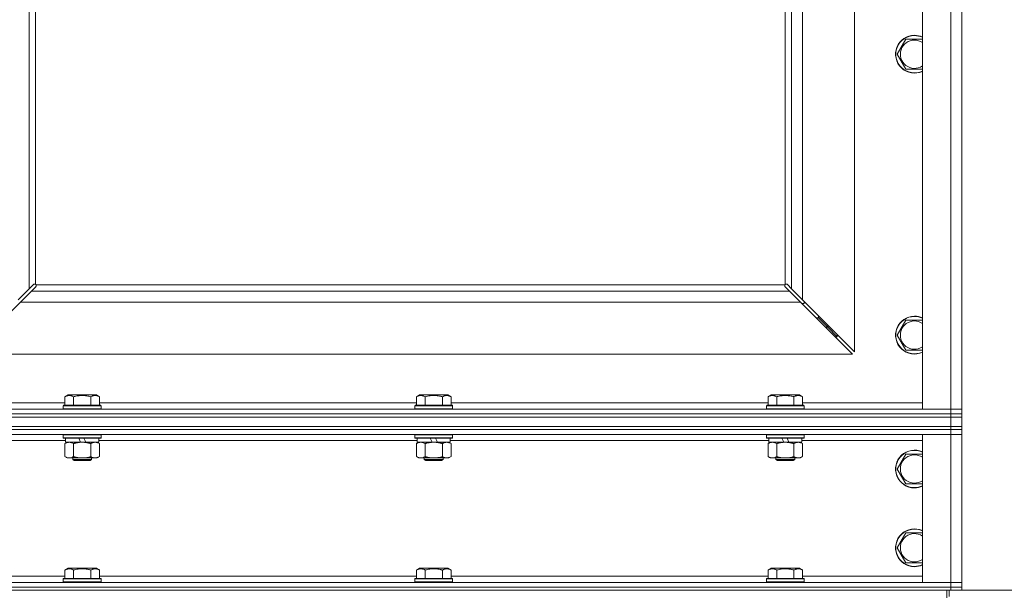
# Model space of a CAD drawing. Units: millimetres. Extents: x 0 to 24494, y -6 to 16800.
# Drawn here: x 21800 to 22425, y 10936 to 11298 of the extents above; entities that cross this region are included whole.
import ezdxf

# ---------------------------------------------------------------- set-up
doc = ezdxf.new("R2010")
doc.units = ezdxf.units.MM
doc.linetypes.add('K5LT_THIN', pattern=[0])
for name, color, linetype, true_color in [('DIM', 6, 'Continuous', 0xff00ff), ('R', 1, 'Continuous', 0xff0000), ('WELDING', 7, 'Continuous', 0xffffff)]:
    doc.layers.add(name, color=color, linetype=linetype, true_color=true_color)

msp = doc.modelspace()

# ---------------------------------------------------------------- linework, layer by layer
at = {"layer": 'DIM', "color": 7, "linetype": 'K5LT_THIN', "lineweight": 18}
msp.add_line((22397.92, 10936.19), (22980.81, 10936.19), dxfattribs=at)
msp.add_line((22397.92, 10936.19), (22980.81, 10936.19), dxfattribs=at)
at = {"layer": 'R', "color": 7, "linetype": 'K5LT_THIN', "lineweight": 18}
for p, q in [((22372.92, 11051.19), (22372.92, 12317.19)), ((22390.92, 11051.19), (22390.92, 12317.19)), ((22397.92, 12317.19), (22397.92, 11051.19)), ((21805.92, 11659.19), (21805.92, 11127.6)), ((21809.92, 11659.19), (21809.92, 11130.44)), ((22285.92, 11130.44), (22285.92, 11320.69)), ((22289.92, 11127.6), (22289.92, 11320.69)), ((22296.92, 11320.69), (22296.92, 11120.6)), ((22329.92, 11087.6), (22329.92, 11320.69)), ((22356.95, 11276.52), (22362.44, 11286.02)), ((22362.44, 11286.02), (22367.92, 11286.02)), ((22367.92, 11286.02), (22372.92, 11286.02)), ((22362.44, 11267.02), (22356.95, 11276.52)), ((22372.92, 11267.02), (22362.44, 11267.02)), ((21798.92, 11120.6), (21805.92, 11127.6)), ((21805.92, 11127.6), (21808.64, 11130.32)), ((21810.06, 11128.9), (21807.34, 11126.19)), ((21809.18, 11130.57), (21809.25, 11130.57)), ((21809.21, 11130.57), (21809.21, 11130.57)), ((21810.18, 11130.19), (22285.66, 11130.19)), ((21810.31, 11129.44), (21810.31, 11129.51)), ((22285.49, 11129.75), (22285.49, 11129.75)), ((22285.54, 11129.44), (22285.54, 11129.51)), ((22285.54, 11129.48), (22285.54, 11129.48)), ((22288.51, 11126.19), (22285.79, 11128.9)), ((22286.66, 11130.57), (22286.6, 11130.57)), ((22287.2, 11130.32), (22289.92, 11127.6)), ((22289.92, 11127.6), (22296.92, 11120.6)), ((21807.34, 11126.19), (21800.34, 11119.19)), ((21807.34, 11126.19), (22288.51, 11126.19)), ((22295.51, 11119.19), (22288.51, 11126.19)), ((21800.34, 11119.19), (21767.34, 11086.19)), ((22295.51, 11119.19), (21800.34, 11119.19)), ((22328.51, 11086.19), (22295.51, 11119.19)), ((22296.51, 11118.19), (22297.92, 11118.19)), ((22296.92, 11120.6), (22329.92, 11087.6)), ((22297.92, 11118.19), (22297.92, 11119.6)), ((22305.51, 11109.19), (22306.92, 11109.19)), ((22306.92, 11109.19), (22306.92, 11110.6)), ((22306.92, 11109.19), (22312.92, 11103.19)), ((22306.92, 11109.19), (22312.92, 11103.19)), ((22311.51, 11103.19), (22312.92, 11103.19)), ((22312.92, 11103.19), (22312.92, 11104.6)), ((22312.92, 11103.19), (22318.92, 11097.19)), ((22312.92, 11103.19), (22318.92, 11097.19)), ((22356.95, 11098.19), (22362.44, 11107.69)), ((22362.44, 11107.69), (22367.92, 11107.69)), ((22367.92, 11107.69), (22372.92, 11107.69)), ((22317.51, 11097.19), (22318.92, 11097.19)), ((22318.92, 11097.19), (22318.92, 11098.6)), ((22362.44, 11088.69), (22356.95, 11098.19)), ((21767.34, 11086.19), (22328.51, 11086.19)), ((22372.92, 11088.69), (22362.44, 11088.69)), ((21828.55, 11059.03), (21830.55, 11060.19)), ((21828.55, 11059.03), (21828.55, 11053.69)), ((21848.5, 11060.19), (21830.55, 11060.19)), ((21834.04, 11059.03), (21834.04, 11053.69)), ((21845.01, 11059.03), (21845.01, 11053.69)), ((21850.49, 11059.03), (21848.5, 11060.19)), ((21850.49, 11059.03), (21850.49, 11053.69)), ((22051.75, 11059.03), (22053.75, 11060.19)), ((22051.75, 11059.03), (22051.75, 11053.69)), ((22071.7, 11060.19), (22053.75, 11060.19)), ((22057.24, 11059.03), (22057.24, 11053.69)), ((22068.21, 11059.03), (22068.21, 11053.69)), ((22073.69, 11059.03), (22071.7, 11060.19)), ((22073.69, 11059.03), (22073.69, 11053.69)), ((22274.95, 11059.03), (22276.95, 11060.19)), ((22274.95, 11059.03), (22274.95, 11053.69)), ((22294.9, 11060.19), (22276.95, 11060.19)), ((22280.44, 11059.03), (22280.44, 11053.69)), ((22291.41, 11059.03), (22291.41, 11053.69)), ((22296.89, 11059.03), (22294.9, 11060.19)), ((22296.89, 11059.03), (22296.89, 11053.69)), ((21752.92, 11055.19), (21828.55, 11055.19)), ((21827.52, 11053.39), (21827.7, 11053.69)), ((21827.52, 11053.39), (21827.52, 11051.49)), ((21851.52, 11053.39), (21827.52, 11053.39)), ((21851.35, 11053.69), (21827.7, 11053.69)), ((21850.49, 11055.19), (22051.75, 11055.19)), ((21851.52, 11053.39), (21851.35, 11053.69)), ((21851.52, 11053.39), (21851.52, 11051.49)), ((22050.72, 11053.39), (22050.9, 11053.69)), ((22050.72, 11053.39), (22050.72, 11051.49)), ((22074.72, 11053.39), (22050.72, 11053.39)), ((22074.55, 11053.69), (22050.9, 11053.69)), ((22073.69, 11055.19), (22274.95, 11055.19)), ((22074.72, 11053.39), (22074.55, 11053.69)), ((22074.72, 11053.39), (22074.72, 11051.49)), ((22273.92, 11053.39), (22274.1, 11053.69)), ((22273.92, 11053.39), (22273.92, 11051.49)), ((22297.92, 11053.39), (22273.92, 11053.39)), ((22297.75, 11053.69), (22274.1, 11053.69)), ((22296.89, 11055.19), (22372.92, 11055.19)), ((22297.92, 11053.39), (22297.75, 11053.69)), ((22297.92, 11053.39), (22297.92, 11051.49)), ((21064.92, 11051.19), (22390.92, 11051.19)), ((21064.92, 11048.19), (22390.92, 11048.19)), ((22390.92, 11048.19), (21064.92, 11048.19)), ((21064.92, 11046.19), (22390.92, 11046.19)), ((22390.92, 11046.19), (21064.92, 11046.19)), ((21851.52, 11051.49), (21827.52, 11051.49)), ((21827.52, 11051.49), (21827.7, 11051.19)), ((21851.52, 11051.49), (21851.35, 11051.19)), ((22074.72, 11051.49), (22050.72, 11051.49)), ((22050.72, 11051.49), (22050.9, 11051.19)), ((22074.72, 11051.49), (22074.55, 11051.19)), ((22297.92, 11051.49), (22273.92, 11051.49)), ((22273.92, 11051.49), (22274.1, 11051.19)), ((22297.92, 11051.49), (22297.75, 11051.19)), ((22390.92, 11051.19), (22372.92, 11051.19)), ((22390.92, 11051.19), (22397.92, 11051.19)), ((22390.92, 11048.19), (22390.92, 11051.19)), ((22397.92, 11051.19), (22390.92, 11051.19)), ((22397.92, 11048.19), (22390.92, 11048.19)), ((22390.92, 11048.19), (22397.92, 11048.19)), ((22390.92, 11048.19), (22390.92, 11046.19)), ((22390.92, 11046.19), (22397.92, 11046.19)), ((22390.92, 11040.19), (22390.92, 11046.19)), ((22397.92, 11046.19), (22390.92, 11046.19)), ((22397.92, 11048.19), (22397.92, 11051.19)), ((22397.92, 11048.19), (22397.92, 11046.19)), ((22397.92, 11040.19), (22397.92, 11046.19)), ((21064.92, 11040.19), (22390.92, 11040.19)), ((22390.92, 11040.19), (21064.92, 11040.19)), ((22397.92, 11040.19), (22390.92, 11040.19)), ((22390.92, 11040.19), (22397.92, 11040.19)), ((22390.92, 11040.19), (22390.92, 11038.19)), ((22397.92, 11040.19), (22397.92, 11038.19)), ((22390.92, 11038.19), (21064.92, 11038.19)), ((22390.92, 11038.19), (21064.92, 11038.19)), ((22390.92, 11035.19), (21064.92, 11035.19)), ((21827.52, 11034.89), (21827.7, 11035.19)), ((21827.52, 11034.89), (21827.52, 11032.99)), ((21851.52, 11034.89), (21827.52, 11034.89)), ((21851.52, 11034.89), (21851.35, 11035.19)), ((21851.52, 11034.89), (21851.52, 11032.99)), ((22050.72, 11034.89), (22050.9, 11035.19)), ((22050.72, 11034.89), (22050.72, 11032.99)), ((22074.72, 11034.89), (22050.72, 11034.89)), ((22074.72, 11034.89), (22074.55, 11035.19)), ((22074.72, 11034.89), (22074.72, 11032.99)), ((22273.92, 11034.89), (22274.1, 11035.19)), ((22273.92, 11034.89), (22273.92, 11032.99)), ((22297.92, 11034.89), (22273.92, 11034.89)), ((22297.92, 11034.89), (22297.75, 11035.19)), ((22297.92, 11034.89), (22297.92, 11032.99)), ((22372.92, 10941.19), (22372.92, 11035.19)), ((22372.92, 11035.19), (22390.92, 11035.19)), ((22390.92, 11038.19), (22390.92, 11035.19)), ((22390.92, 11038.19), (22397.92, 11038.19)), ((22397.92, 11038.19), (22390.92, 11038.19)), ((22397.92, 11035.19), (22390.92, 11035.19)), ((22390.92, 11035.19), (22397.92, 11035.19)), ((22390.92, 10941.19), (22390.92, 11035.19)), ((22397.92, 11038.19), (22397.92, 11035.19)), ((22397.92, 11035.19), (22397.92, 10941.19)), ((21829.02, 11031.19), (21626.82, 11031.19)), ((21851.52, 11032.99), (21827.52, 11032.99)), ((21827.52, 11032.99), (21827.7, 11032.69)), ((21851.35, 11032.69), (21827.7, 11032.69)), ((21828.55, 11029.34), (21830.02, 11030.19)), ((21828.55, 11029.34), (21828.55, 11021.03)), ((21829.02, 11032.69), (21829.02, 11030.19)), ((21838.51, 11030.19), (21829.02, 11030.19)), ((21834.04, 11029.34), (21834.04, 11021.03)), ((21838.51, 11030.19), (21837.34, 11032.69)), ((21838.51, 11030.19), (21839.52, 11030.19)), ((21839.52, 11030.19), (21841.82, 11030.19)), ((21841.82, 11030.19), (21840.65, 11032.69)), ((21850.02, 11030.19), (21841.82, 11030.19)), ((21845.01, 11029.34), (21845.01, 11021.03)), ((21850.49, 11029.34), (21849.02, 11030.19)), ((21850.02, 11032.69), (21850.02, 11030.19)), ((22052.22, 11031.19), (21850.02, 11031.19)), ((21850.49, 11029.34), (21850.49, 11021.03)), ((21851.52, 11032.99), (21851.35, 11032.69)), ((22074.72, 11032.99), (22050.72, 11032.99)), ((22050.72, 11032.99), (22050.9, 11032.69)), ((22074.55, 11032.69), (22050.9, 11032.69)), ((22051.75, 11029.34), (22053.22, 11030.19)), ((22051.75, 11029.34), (22051.75, 11021.03)), ((22052.22, 11032.69), (22052.22, 11030.19)), ((22061.71, 11030.19), (22052.22, 11030.19)), ((22057.24, 11029.34), (22057.24, 11021.03)), ((22061.71, 11030.19), (22060.54, 11032.69)), ((22061.71, 11030.19), (22062.72, 11030.19)), ((22062.72, 11030.19), (22065.02, 11030.19)), ((22065.02, 11030.19), (22063.85, 11032.69)), ((22073.22, 11030.19), (22065.02, 11030.19)), ((22068.21, 11029.34), (22068.21, 11021.03)), ((22073.69, 11029.34), (22072.22, 11030.19)), ((22073.22, 11032.69), (22073.22, 11030.19)), ((22275.42, 11031.19), (22073.22, 11031.19)), ((22073.69, 11029.34), (22073.69, 11021.03)), ((22074.72, 11032.99), (22074.55, 11032.69)), ((22297.92, 11032.99), (22273.92, 11032.99)), ((22273.92, 11032.99), (22274.1, 11032.69)), ((22297.75, 11032.69), (22274.1, 11032.69)), ((22274.95, 11029.34), (22276.42, 11030.19)), ((22274.95, 11029.34), (22274.95, 11021.03)), ((22275.42, 11032.69), (22275.42, 11030.19)), ((22284.91, 11030.19), (22275.42, 11030.19)), ((22280.44, 11029.34), (22280.44, 11021.03)), ((22284.91, 11030.19), (22283.74, 11032.69)), ((22284.91, 11030.19), (22285.92, 11030.19)), ((22285.92, 11030.19), (22288.22, 11030.19)), ((22288.22, 11030.19), (22287.05, 11032.69)), ((22296.42, 11030.19), (22288.22, 11030.19)), ((22291.41, 11029.34), (22291.41, 11021.03)), ((22296.89, 11029.34), (22295.42, 11030.19)), ((22296.42, 11032.69), (22296.42, 11030.19)), ((22372.92, 11031.19), (22296.42, 11031.19)), ((22296.89, 11029.34), (22296.89, 11021.03)), ((22297.92, 11032.99), (22297.75, 11032.69)), ((21828.55, 11021.03), (21830.02, 11020.19)), ((21850.49, 11021.03), (21849.02, 11020.19)), ((22051.75, 11021.03), (22053.22, 11020.19)), ((22073.69, 11021.03), (22072.22, 11020.19)), ((22274.95, 11021.03), (22276.42, 11020.19)), ((22296.89, 11021.03), (22295.42, 11020.19)), ((22356.95, 11013.19), (22362.44, 11022.69)), ((22362.44, 11022.69), (22372.92, 11022.69)), ((21831.3, 11020.19), (21830.02, 11020.19)), ((21849.02, 11020.19), (21831.3, 11020.19)), ((21833.52, 11020.19), (21833.52, 11019.26)), ((21845.52, 11019.26), (21833.52, 11019.26)), ((21833.52, 11019.26), (21834.52, 11018.69)), ((21844.52, 11018.69), (21834.52, 11018.69)), ((21845.52, 11019.26), (21844.52, 11018.69)), ((21845.52, 11020.19), (21845.52, 11019.26)), ((22054.5, 11020.19), (22053.22, 11020.19)), ((22072.22, 11020.19), (22054.5, 11020.19)), ((22056.72, 11020.19), (22056.72, 11019.26)), ((22068.72, 11019.26), (22056.72, 11019.26)), ((22056.72, 11019.26), (22057.72, 11018.69)), ((22067.72, 11018.69), (22057.72, 11018.69)), ((22068.72, 11019.26), (22067.72, 11018.69)), ((22068.72, 11020.19), (22068.72, 11019.26)), ((22277.7, 11020.19), (22276.42, 11020.19)), ((22295.42, 11020.19), (22277.7, 11020.19)), ((22279.92, 11020.19), (22279.92, 11019.26)), ((22291.92, 11019.26), (22279.92, 11019.26)), ((22279.92, 11019.26), (22280.92, 11018.69)), ((22290.92, 11018.69), (22280.92, 11018.69)), ((22291.92, 11019.26), (22290.92, 11018.69)), ((22291.92, 11020.19), (22291.92, 11019.26)), ((22362.44, 11003.69), (22356.95, 11013.19)), ((22367.92, 11003.69), (22362.44, 11003.69)), ((22372.92, 11003.69), (22367.92, 11003.69)), ((22356.95, 10963.19), (22362.44, 10972.69)), ((22362.44, 10972.69), (22372.92, 10972.69)), ((22362.44, 10953.69), (22356.95, 10963.19)), ((22367.92, 10953.69), (22362.44, 10953.69)), ((22372.92, 10953.69), (22367.92, 10953.69)), ((21828.55, 10949.03), (21830.55, 10950.19)), ((21828.55, 10949.03), (21828.55, 10943.69)), ((21839.52, 10950.19), (21830.55, 10950.19)), ((21834.04, 10949.03), (21834.04, 10943.69)), ((21848.5, 10950.19), (21839.52, 10950.19)), ((21845.01, 10949.03), (21845.01, 10943.69)), ((21850.49, 10949.03), (21848.5, 10950.19)), ((21850.49, 10949.03), (21850.49, 10943.69)), ((22051.75, 10949.03), (22053.75, 10950.19)), ((22051.75, 10949.03), (22051.75, 10943.69)), ((22062.72, 10950.19), (22053.75, 10950.19)), ((22057.24, 10949.03), (22057.24, 10943.69)), ((22071.7, 10950.19), (22062.72, 10950.19)), ((22068.21, 10949.03), (22068.21, 10943.69)), ((22073.69, 10949.03), (22071.7, 10950.19)), ((22073.69, 10949.03), (22073.69, 10943.69)), ((22274.95, 10949.03), (22276.95, 10950.19)), ((22274.95, 10949.03), (22274.95, 10943.69)), ((22285.92, 10950.19), (22276.95, 10950.19)), ((22280.44, 10949.03), (22280.44, 10943.69)), ((22294.9, 10950.19), (22285.92, 10950.19)), ((22291.41, 10949.03), (22291.41, 10943.69)), ((22296.89, 10949.03), (22294.9, 10950.19)), ((22296.89, 10949.03), (22296.89, 10943.69)), ((21064.92, 10941.19), (22390.92, 10941.19)), ((21627.29, 10945.19), (21828.55, 10945.19)), ((21827.52, 10943.39), (21827.7, 10943.69)), ((21827.52, 10943.39), (21827.52, 10941.49)), ((21839.52, 10943.39), (21827.52, 10943.39)), ((21827.52, 10941.49), (21827.7, 10941.19)), ((21839.52, 10941.49), (21827.52, 10941.49)), ((21839.52, 10943.69), (21827.7, 10943.69)), ((21851.35, 10943.69), (21839.52, 10943.69)), ((21851.52, 10943.39), (21839.52, 10943.39)), ((21851.52, 10941.49), (21839.52, 10941.49)), ((21850.49, 10945.19), (22051.75, 10945.19)), ((21851.52, 10943.39), (21851.35, 10943.69)), ((21851.52, 10941.49), (21851.35, 10941.19)), ((21851.52, 10943.39), (21851.52, 10941.49)), ((22050.72, 10943.39), (22050.9, 10943.69)), ((22050.72, 10943.39), (22050.72, 10941.49)), ((22062.72, 10943.39), (22050.72, 10943.39)), ((22050.72, 10941.49), (22050.9, 10941.19)), ((22062.72, 10941.49), (22050.72, 10941.49)), ((22062.72, 10943.69), (22050.9, 10943.69)), ((22074.55, 10943.69), (22062.72, 10943.69)), ((22074.72, 10943.39), (22062.72, 10943.39)), ((22074.72, 10941.49), (22062.72, 10941.49)), ((22073.69, 10945.19), (22274.95, 10945.19)), ((22074.72, 10943.39), (22074.55, 10943.69)), ((22074.72, 10941.49), (22074.55, 10941.19)), ((22074.72, 10943.39), (22074.72, 10941.49)), ((22273.92, 10943.39), (22274.1, 10943.69)), ((22273.92, 10943.39), (22273.92, 10941.49)), ((22285.92, 10943.39), (22273.92, 10943.39)), ((22273.92, 10941.49), (22274.1, 10941.19)), ((22285.92, 10941.49), (22273.92, 10941.49)), ((22285.92, 10943.69), (22274.1, 10943.69)), ((22297.75, 10943.69), (22285.92, 10943.69)), ((22297.92, 10943.39), (22285.92, 10943.39)), ((22297.92, 10941.49), (22285.92, 10941.49)), ((22296.89, 10945.19), (22372.92, 10945.19)), ((22297.92, 10943.39), (22297.75, 10943.69)), ((22297.92, 10941.49), (22297.75, 10941.19)), ((22297.92, 10943.39), (22297.92, 10941.49)), ((22390.92, 10941.19), (22372.92, 10941.19)), ((22390.92, 10941.19), (22397.92, 10941.19)), ((22390.92, 10938.19), (22390.92, 10941.19)), ((22397.92, 10941.19), (22390.92, 10941.19)), ((22397.92, 10938.19), (22397.92, 10941.19)), ((22390.92, 10938.19), (21064.92, 10938.19)), ((21064.92, 10938.19), (22390.92, 10938.19)), ((22390.92, 10936.19), (21064.92, 10936.19)), ((22388.51, 10936.19), (22388.51, 10928.19)), ((22389.92, 10932.19), (22389.92, 10936.19)), ((22390.92, 10938.19), (22397.92, 10938.19)), ((22390.92, 10938.19), (22390.92, 10936.19)), ((22397.92, 10938.19), (22390.92, 10938.19)), ((22397.92, 10936.19), (22390.92, 10936.19)), ((22397.92, 10938.19), (22397.92, 10936.19))]:
    msp.add_line(p, q, dxfattribs=at)
for centre, radius, start, end in [((22367.92, 11276.52), 12, 90, 294.62432), ((22367.92, 11276.52), 11.83, 90, 295.00952), ((22367.92, 11276.52), 8.97, 90, 303.8664), ((22367.92, 11276.52), 12, 65.37568, 90), ((22367.92, 11276.52), 11.83, 64.99048, 90), ((22367.92, 11276.52), 8.97, 56.1336, 90), ((21809.36, 11129.62), 1, 34.4499, 55.5501), ((22286.49, 11129.62), 1, 124.4499, 145.5501), ((22367.92, 11098.19), 12, 90, 294.62432), ((22367.92, 11098.19), 11.83, 90, 295.00952), ((22367.92, 11098.19), 12, 65.37568, 90), ((22367.92, 11098.19), 11.83, 64.99048, 90), ((22367.92, 11098.19), 8.97, 90, 303.8664), ((22367.92, 11098.19), 8.97, 56.1336, 90), ((22367.92, 11013.19), 12, 65.37568, 270), ((22367.92, 11013.19), 11.83, 64.99048, 270), ((22367.92, 11013.19), 8.97, 56.1336, 270), ((22367.92, 11013.19), 8.97, 270, 303.8664), ((22367.92, 11013.19), 11.83, 270, 295.00952), ((22367.92, 11013.19), 12, 270, 294.62432), ((22367.92, 10963.19), 12, 65.37568, 270), ((22367.92, 10963.19), 11.83, 64.99048, 270), ((22367.92, 10963.19), 8.97, 56.1336, 270), ((22367.92, 10963.19), 8.97, 270, 303.8664), ((22367.92, 10963.19), 11.83, 270, 295.00952), ((22367.92, 10963.19), 12, 270, 294.62432)]:
    msp.add_arc(centre, radius, start, end, dxfattribs=at)
at = {"layer": 'WELDING', "color": 7, "linetype": 'K5LT_THIN', "lineweight": 18}
for p, q in [((21808.64, 11130.32), (21808.82, 11130.45)), ((21808.82, 11130.45), (21809.01, 11130.54)), ((21809.01, 11130.54), (21809.21, 11130.57)), ((21809.21, 11130.57), (21809.25, 11130.57)), ((21809.33, 11130.6), (21809.25, 11130.57)), ((21809.41, 11130.61), (21809.33, 11130.6)), ((21809.56, 11130.57), (21809.37, 11130.61)), ((21809.49, 11130.62), (21809.41, 11130.61)), ((21809.64, 11130.6), (21809.49, 11130.62)), ((21809.75, 11130.52), (21809.56, 11130.57)), ((21809.79, 11130.54), (21809.64, 11130.6)), ((21809.92, 11130.44), (21809.75, 11130.52)), ((21809.92, 11130.44), (21809.79, 11130.54)), ((21810.19, 11129.08), (21810.06, 11128.9)), ((21810.28, 11130.05), (21810.18, 11130.19)), ((21810.26, 11130.01), (21810.18, 11130.19)), ((21810.28, 11129.27), (21810.19, 11129.08)), ((21810.31, 11129.83), (21810.26, 11130.01)), ((21810.34, 11129.9), (21810.28, 11130.05)), ((21810.31, 11129.48), (21810.28, 11129.27)), ((21810.34, 11129.63), (21810.31, 11129.83)), ((21810.31, 11129.51), (21810.31, 11129.48)), ((21810.36, 11129.75), (21810.34, 11129.9)), ((22285.51, 11129.9), (22285.49, 11129.75)), ((22285.49, 11129.75), (22285.49, 11129.67)), ((22285.49, 11129.67), (22285.51, 11129.59)), ((22285.53, 11129.83), (22285.5, 11129.63)), ((22285.57, 11130.05), (22285.51, 11129.9)), ((22285.51, 11129.59), (22285.54, 11129.51)), ((22285.59, 11130.01), (22285.53, 11129.83)), ((22285.54, 11129.48), (22285.54, 11129.51)), ((22285.57, 11129.27), (22285.54, 11129.48)), ((22285.66, 11130.19), (22285.57, 11130.05)), ((22285.65, 11129.08), (22285.57, 11129.27)), ((22285.66, 11130.19), (22285.59, 11130.01)), ((22285.79, 11128.9), (22285.65, 11129.08)), ((22286.06, 11130.54), (22285.92, 11130.44)), ((22286.1, 11130.52), (22285.92, 11130.44)), ((22286.2, 11130.6), (22286.06, 11130.54)), ((22286.28, 11130.57), (22286.1, 11130.52)), ((22286.36, 11130.62), (22286.2, 11130.6)), ((22286.48, 11130.61), (22286.28, 11130.57)), ((22286.6, 11130.57), (22286.63, 11130.57)), ((22286.63, 11130.57), (22286.84, 11130.54)), ((22286.84, 11130.54), (22287.03, 11130.45)), ((22287.03, 11130.45), (22287.2, 11130.32))]:
    msp.add_line(p, q, dxfattribs=at)
for centre, start, end in [((21809.76, 11129.75), 335.94988, 359.92186), ((22286.36, 11130.02), 65.94988, 89.92186)]:
    msp.add_arc(centre, 0.595, start, end, dxfattribs=at)
for points, knots in [([(21834.04, 11059.03), (21833.71, 11059.22), (21833.32, 11059.42), (21832.82, 11059.61), (21832.56, 11059.69), (21832.28, 11059.77), (21832, 11059.82), (21831.67, 11059.87), (21831.31, 11059.89), (21830.96, 11059.87), (21830.64, 11059.83), (21830.29, 11059.76), (21829.86, 11059.64), (21829.26, 11059.41), (21828.81, 11059.18), (21828.55, 11059.03)], [0, 0, 0, 0, 2.912728, 3.529104, 4.366059, 5.20805, 5.90491, 6.841792, 7.999747, 8.992853, 9.878966, 10.753647, 12.031595, 13.665019, 16, 16, 16, 16]), ([(21845.01, 11059.03), (21844.77, 11059.1), (21844.15, 11059.27), (21843.03, 11059.53), (21841.9, 11059.72), (21840.95, 11059.82), (21840.31, 11059.87), (21839.81, 11059.88), (21839.45, 11059.88), (21839.11, 11059.88), (21838.71, 11059.86), (21838.26, 11059.83), (21837.8, 11059.79), (21837.15, 11059.72), (21836.13, 11059.56), (21835.03, 11059.31), (21834.28, 11059.1), (21834.04, 11059.03)], [0, 0, 0, 0, 2.896048, 7.635036, 13.675312, 16.352744, 19.030177, 21.193346, 22.27493, 23.356515, 25.164905, 26.973294, 28.781684, 30.590074, 34.691771, 40.985529, 43.953237, 43.953237, 43.953237, 43.953237]), ([(21850.49, 11059.03), (21850.17, 11059.22), (21849.77, 11059.42), (21849.27, 11059.61), (21849.01, 11059.69), (21848.74, 11059.77), (21848.45, 11059.82), (21848.13, 11059.87), (21847.77, 11059.89), (21847.42, 11059.87), (21847.1, 11059.83), (21846.75, 11059.76), (21846.31, 11059.64), (21845.71, 11059.41), (21845.27, 11059.18), (21845.01, 11059.03)], [0, 0, 0, 0, 2.912728, 3.529104, 4.366059, 5.20805, 5.90491, 6.841792, 7.999747, 8.992853, 9.878966, 10.753647, 12.031595, 13.665019, 16, 16, 16, 16]), ([(22057.24, 11059.03), (22056.91, 11059.22), (22056.52, 11059.42), (22056.02, 11059.61), (22055.76, 11059.69), (22055.48, 11059.77), (22055.2, 11059.82), (22054.87, 11059.87), (22054.51, 11059.89), (22054.16, 11059.87), (22053.84, 11059.83), (22053.49, 11059.76), (22053.06, 11059.64), (22052.46, 11059.41), (22052.01, 11059.18), (22051.75, 11059.03)], [0, 0, 0, 0, 2.912728, 3.529104, 4.366059, 5.20805, 5.90491, 6.841792, 7.999747, 8.992853, 9.878966, 10.753647, 12.031595, 13.665019, 16, 16, 16, 16]), ([(22068.21, 11059.03), (22067.97, 11059.1), (22067.35, 11059.27), (22066.23, 11059.53), (22065.1, 11059.72), (22064.15, 11059.82), (22063.51, 11059.87), (22063.01, 11059.88), (22062.65, 11059.88), (22062.31, 11059.88), (22061.91, 11059.86), (22061.46, 11059.83), (22061, 11059.79), (22060.35, 11059.72), (22059.33, 11059.56), (22058.23, 11059.31), (22057.48, 11059.1), (22057.24, 11059.03)], [0, 0, 0, 0, 2.896048, 7.635036, 13.675312, 16.352744, 19.030177, 21.193346, 22.27493, 23.356515, 25.164905, 26.973294, 28.781684, 30.590074, 34.691771, 40.985529, 43.953237, 43.953237, 43.953237, 43.953237]), ([(22073.69, 11059.03), (22073.37, 11059.22), (22072.97, 11059.42), (22072.47, 11059.61), (22072.21, 11059.69), (22071.94, 11059.77), (22071.65, 11059.82), (22071.33, 11059.87), (22070.97, 11059.89), (22070.62, 11059.87), (22070.3, 11059.83), (22069.95, 11059.76), (22069.51, 11059.64), (22068.91, 11059.41), (22068.47, 11059.18), (22068.21, 11059.03)], [0, 0, 0, 0, 2.912728, 3.529104, 4.366059, 5.20805, 5.90491, 6.841792, 7.999747, 8.992853, 9.878966, 10.753647, 12.031595, 13.665019, 16, 16, 16, 16]), ([(22280.44, 11059.03), (22280.11, 11059.22), (22279.72, 11059.42), (22279.22, 11059.61), (22278.96, 11059.69), (22278.68, 11059.77), (22278.4, 11059.82), (22278.07, 11059.87), (22277.71, 11059.89), (22277.36, 11059.87), (22277.04, 11059.83), (22276.69, 11059.76), (22276.26, 11059.64), (22275.66, 11059.41), (22275.21, 11059.18), (22274.95, 11059.03)], [0, 0, 0, 0, 2.912728, 3.529104, 4.366059, 5.20805, 5.90491, 6.841792, 7.999747, 8.992853, 9.878966, 10.753647, 12.031595, 13.665019, 16, 16, 16, 16]), ([(22291.41, 11059.03), (22291.17, 11059.1), (22290.55, 11059.27), (22289.43, 11059.53), (22288.3, 11059.72), (22287.35, 11059.82), (22286.71, 11059.87), (22286.21, 11059.88), (22285.85, 11059.88), (22285.51, 11059.88), (22285.11, 11059.86), (22284.66, 11059.83), (22284.2, 11059.79), (22283.55, 11059.72), (22282.53, 11059.56), (22281.43, 11059.31), (22280.68, 11059.1), (22280.44, 11059.03)], [0, 0, 0, 0, 2.896048, 7.635036, 13.675312, 16.352744, 19.030177, 21.193346, 22.27493, 23.356515, 25.164905, 26.973294, 28.781684, 30.590074, 34.691771, 40.985529, 43.953237, 43.953237, 43.953237, 43.953237]), ([(22296.89, 11059.03), (22296.57, 11059.22), (22296.17, 11059.42), (22295.67, 11059.61), (22295.41, 11059.69), (22295.14, 11059.77), (22294.85, 11059.82), (22294.53, 11059.87), (22294.17, 11059.89), (22293.82, 11059.87), (22293.5, 11059.83), (22293.15, 11059.76), (22292.71, 11059.64), (22292.11, 11059.41), (22291.67, 11059.18), (22291.41, 11059.03)], [0, 0, 0, 0, 2.912728, 3.529104, 4.366059, 5.20805, 5.90491, 6.841792, 7.999747, 8.992853, 9.878966, 10.753647, 12.031595, 13.665019, 16, 16, 16, 16]), ([(21831.3, 11030.19), (21831.11, 11030.19), (21830.8, 11030.16), (21830.31, 11030.08), (21829.78, 11029.93), (21829.18, 11029.68), (21828.76, 11029.45), (21828.55, 11029.34)], [0, 0, 0, 0, 1.597458, 2.676777, 4.235764, 6.182879, 8, 8, 8, 8]), ([(21834.04, 11029.34), (21833.7, 11029.53), (21833.22, 11029.77), (21832.58, 11030), (21832.16, 11030.1), (21831.73, 11030.17), (21831.45, 11030.19), (21831.3, 11030.19)], [0, 0, 0, 0, 3.005828, 4.318193, 5.5895, 6.632109, 8, 8, 8, 8]), ([(21839.52, 11030.19), (21839.34, 11030.19), (21838.98, 11030.18), (21838.42, 11030.15), (21837.87, 11030.11), (21837.38, 11030.05), (21837.02, 11030), (21836.79, 11029.96), (21836.62, 11029.93), (21836.45, 11029.91), (21836.28, 11029.87), (21836.1, 11029.84), (21835.91, 11029.8), (21835.69, 11029.76), (21835.37, 11029.69), (21835.06, 11029.61), (21834.74, 11029.53), (21834.51, 11029.47), (21834.27, 11029.4), (21834.12, 11029.36), (21834.04, 11029.34)], [0, 0, 0, 0, 0.426692, 0.853385, 1.280077, 1.70677, 1.976977, 2.112081, 2.247185, 2.382289, 2.517392, 2.652496, 2.7876, 2.975699, 3.163798, 3.539996, 3.728096, 3.916195, 4.104294, 4.292393, 4.292393, 4.292393, 4.292393]), ([(21845.01, 11029.34), (21844.95, 11029.35), (21844.82, 11029.39), (21844.64, 11029.44), (21844.45, 11029.49), (21844.21, 11029.55), (21843.9, 11029.63), (21843.56, 11029.71), (21843.25, 11029.78), (21842.98, 11029.83), (21842.75, 11029.88), (21842.56, 11029.91), (21842.35, 11029.95), (21842.06, 11029.99), (21841.7, 11030.04), (21841.34, 11030.09), (21840.85, 11030.13), (21840.36, 11030.17), (21839.88, 11030.18), (21839.64, 11030.19), (21839.52, 11030.19)], [0, 0, 0, 0, 0.14736, 0.294719, 0.442079, 0.589439, 0.884158, 1.178877, 1.396237, 1.613598, 1.830958, 1.939638, 2.048318, 2.328827, 2.609337, 2.889846, 3.170356, 3.731374, 4.011884, 4.292393, 4.292393, 4.292393, 4.292393]), ([(21847.75, 11030.19), (21847.63, 11030.19), (21847.38, 11030.17), (21847.01, 11030.12), (21846.64, 11030.04), (21846.18, 11029.9), (21845.63, 11029.68), (21845.21, 11029.45), (21845.01, 11029.34)], [0, 0, 0, 0, 1.192024, 2.404251, 3.60809, 4.765234, 6.955738, 9, 9, 9, 9]), ([(21850.49, 11029.34), (21850.21, 11029.5), (21849.77, 11029.73), (21849.21, 11029.94), (21848.82, 11030.05), (21848.47, 11030.13), (21848.11, 11030.17), (21847.87, 11030.19), (21847.75, 11030.19)], [0, 0, 0, 0, 2.905563, 4.375924, 5.511195, 6.679161, 7.850161, 9, 9, 9, 9]), ([(22054.5, 11030.19), (22054.31, 11030.19), (22054, 11030.16), (22053.51, 11030.08), (22052.98, 11029.93), (22052.38, 11029.68), (22051.96, 11029.45), (22051.75, 11029.34)], [0, 0, 0, 0, 1.597458, 2.676777, 4.235764, 6.182879, 8, 8, 8, 8]), ([(22057.24, 11029.34), (22056.9, 11029.53), (22056.42, 11029.77), (22055.78, 11030), (22055.36, 11030.1), (22054.93, 11030.17), (22054.65, 11030.19), (22054.5, 11030.19)], [0, 0, 0, 0, 3.005828, 4.318193, 5.5895, 6.632109, 8, 8, 8, 8]), ([(22062.72, 11030.19), (22062.54, 11030.19), (22062.18, 11030.18), (22061.62, 11030.15), (22061.07, 11030.11), (22060.58, 11030.05), (22060.22, 11030), (22059.99, 11029.96), (22059.82, 11029.93), (22059.65, 11029.91), (22059.48, 11029.87), (22059.3, 11029.84), (22059.11, 11029.8), (22058.89, 11029.76), (22058.57, 11029.69), (22058.26, 11029.61), (22057.94, 11029.53), (22057.71, 11029.47), (22057.47, 11029.4), (22057.32, 11029.36), (22057.24, 11029.34)], [0, 0, 0, 0, 0.426692, 0.853385, 1.280077, 1.70677, 1.976977, 2.112081, 2.247185, 2.382289, 2.517392, 2.652496, 2.7876, 2.975699, 3.163798, 3.539996, 3.728096, 3.916195, 4.104294, 4.292393, 4.292393, 4.292393, 4.292393]), ([(22068.21, 11029.34), (22068.15, 11029.35), (22068.02, 11029.39), (22067.84, 11029.44), (22067.65, 11029.49), (22067.41, 11029.55), (22067.1, 11029.63), (22066.76, 11029.71), (22066.45, 11029.78), (22066.18, 11029.83), (22065.95, 11029.88), (22065.76, 11029.91), (22065.55, 11029.95), (22065.26, 11029.99), (22064.9, 11030.04), (22064.54, 11030.09), (22064.05, 11030.13), (22063.56, 11030.17), (22063.08, 11030.18), (22062.84, 11030.19), (22062.72, 11030.19)], [0, 0, 0, 0, 0.14736, 0.294719, 0.442079, 0.589439, 0.884158, 1.178877, 1.396237, 1.613598, 1.830958, 1.939638, 2.048318, 2.328827, 2.609337, 2.889846, 3.170356, 3.731374, 4.011884, 4.292393, 4.292393, 4.292393, 4.292393]), ([(22070.95, 11030.19), (22070.83, 11030.19), (22070.58, 11030.17), (22070.21, 11030.12), (22069.84, 11030.04), (22069.38, 11029.9), (22068.83, 11029.68), (22068.41, 11029.45), (22068.21, 11029.34)], [0, 0, 0, 0, 1.192024, 2.404251, 3.60809, 4.765234, 6.955738, 9, 9, 9, 9]), ([(22073.69, 11029.34), (22073.41, 11029.5), (22072.97, 11029.73), (22072.41, 11029.94), (22072.02, 11030.05), (22071.67, 11030.13), (22071.31, 11030.17), (22071.07, 11030.19), (22070.95, 11030.19)], [0, 0, 0, 0, 2.905563, 4.375924, 5.511195, 6.679161, 7.850161, 9, 9, 9, 9]), ([(22277.7, 11030.19), (22277.51, 11030.19), (22277.2, 11030.16), (22276.71, 11030.08), (22276.18, 11029.93), (22275.58, 11029.68), (22275.16, 11029.45), (22274.95, 11029.34)], [0, 0, 0, 0, 1.597458, 2.676777, 4.235764, 6.182879, 8, 8, 8, 8]), ([(22280.44, 11029.34), (22280.1, 11029.53), (22279.62, 11029.77), (22278.98, 11030), (22278.56, 11030.1), (22278.13, 11030.17), (22277.85, 11030.19), (22277.7, 11030.19)], [0, 0, 0, 0, 3.005828, 4.318193, 5.5895, 6.632109, 8, 8, 8, 8]), ([(22285.92, 11030.19), (22285.74, 11030.19), (22285.38, 11030.18), (22284.82, 11030.15), (22284.27, 11030.11), (22283.78, 11030.05), (22283.42, 11030), (22283.19, 11029.96), (22283.02, 11029.93), (22282.85, 11029.91), (22282.68, 11029.87), (22282.5, 11029.84), (22282.31, 11029.8), (22282.09, 11029.76), (22281.77, 11029.69), (22281.46, 11029.61), (22281.14, 11029.53), (22280.91, 11029.47), (22280.67, 11029.4), (22280.52, 11029.36), (22280.44, 11029.34)], [0, 0, 0, 0, 0.426692, 0.853385, 1.280077, 1.70677, 1.976977, 2.112081, 2.247185, 2.382289, 2.517392, 2.652496, 2.7876, 2.975699, 3.163798, 3.539996, 3.728096, 3.916195, 4.104294, 4.292393, 4.292393, 4.292393, 4.292393]), ([(22291.41, 11029.34), (22291.35, 11029.35), (22291.22, 11029.39), (22291.04, 11029.44), (22290.85, 11029.49), (22290.61, 11029.55), (22290.3, 11029.63), (22289.96, 11029.71), (22289.65, 11029.78), (22289.38, 11029.83), (22289.15, 11029.88), (22288.96, 11029.91), (22288.75, 11029.95), (22288.46, 11029.99), (22288.1, 11030.04), (22287.74, 11030.09), (22287.25, 11030.13), (22286.76, 11030.17), (22286.28, 11030.18), (22286.04, 11030.19), (22285.92, 11030.19)], [0, 0, 0, 0, 0.14736, 0.294719, 0.442079, 0.589439, 0.884158, 1.178877, 1.396237, 1.613598, 1.830958, 1.939638, 2.048318, 2.328827, 2.609337, 2.889846, 3.170356, 3.731374, 4.011884, 4.292393, 4.292393, 4.292393, 4.292393]), ([(22294.15, 11030.19), (22294.03, 11030.19), (22293.78, 11030.17), (22293.41, 11030.12), (22293.04, 11030.04), (22292.58, 11029.9), (22292.03, 11029.68), (22291.61, 11029.45), (22291.41, 11029.34)], [0, 0, 0, 0, 1.192024, 2.404251, 3.60809, 4.765234, 6.955738, 9, 9, 9, 9]), ([(22296.89, 11029.34), (22296.61, 11029.5), (22296.17, 11029.73), (22295.61, 11029.94), (22295.22, 11030.05), (22294.87, 11030.13), (22294.51, 11030.17), (22294.27, 11030.19), (22294.15, 11030.19)], [0, 0, 0, 0, 2.905563, 4.375924, 5.511195, 6.679161, 7.850161, 9, 9, 9, 9]), ([(21828.55, 11021.03), (21828.8, 11020.89), (21829.23, 11020.67), (21829.84, 11020.43), (21830.37, 11020.28), (21830.85, 11020.2), (21831.16, 11020.19), (21831.3, 11020.19)], [0, 0, 0, 0, 2.217775, 3.830428, 5.353122, 6.821732, 8, 8, 8, 8]), ([(21831.3, 11020.19), (21831.47, 11020.19), (21831.83, 11020.21), (21832.27, 11020.29), (21832.77, 11020.43), (21833.33, 11020.65), (21833.8, 11020.9), (21834.04, 11021.03)], [0, 0, 0, 0, 1.523216, 3.057663, 3.814901, 5.878539, 8, 8, 8, 8]), ([(21834.04, 11021.03), (21834.13, 11021.01), (21834.31, 11020.95), (21834.59, 11020.88), (21834.87, 11020.81), (21835.42, 11020.67), (21836.19, 11020.5), (21837.17, 11020.34), (21837.89, 11020.26), (21838.44, 11020.22), (21838.8, 11020.2), (21839.1, 11020.19), (21839.34, 11020.19), (21839.58, 11020.18), (21839.88, 11020.19), (21840.25, 11020.2), (21840.61, 11020.22), (21841.09, 11020.26), (21841.69, 11020.32), (21842.61, 11020.46), (21843.5, 11020.64), (21844.26, 11020.83), (21844.69, 11020.94), (21844.9, 11021), (21845.01, 11021.03)], [0, 0, 0, 0, 0.360272, 0.720544, 1.080816, 1.441087, 2.882175, 4.029166, 5.176157, 5.634334, 6.092512, 6.546256, 6.773128, 7, 7.455961, 7.911922, 8.367882, 8.823843, 9.735765, 10.647686, 12.323843, 13.161922, 13.580961, 14, 14, 14, 14]), ([(21845.01, 11021.03), (21845.33, 11020.85), (21845.8, 11020.61), (21846.38, 11020.4), (21846.72, 11020.31), (21847.02, 11020.25), (21847.36, 11020.2), (21847.72, 11020.18), (21848.07, 11020.19), (21848.38, 11020.23), (21848.72, 11020.29), (21849.16, 11020.41), (21849.77, 11020.65), (21850.24, 11020.89), (21850.49, 11021.03)], [0, 0, 0, 0, 2.72415, 3.912285, 4.716446, 5.530362, 6.353984, 7.500189, 8.40607, 9.211142, 9.998759, 11.128707, 12.847273, 15, 15, 15, 15]), ([(22051.75, 11021.03), (22052, 11020.89), (22052.43, 11020.67), (22053.04, 11020.43), (22053.57, 11020.28), (22054.05, 11020.2), (22054.36, 11020.19), (22054.5, 11020.19)], [0, 0, 0, 0, 2.217775, 3.830428, 5.353122, 6.821732, 8, 8, 8, 8]), ([(22054.5, 11020.19), (22054.67, 11020.19), (22055.03, 11020.21), (22055.47, 11020.29), (22055.97, 11020.43), (22056.53, 11020.65), (22057, 11020.9), (22057.24, 11021.03)], [0, 0, 0, 0, 1.523216, 3.057663, 3.814901, 5.878539, 8, 8, 8, 8]), ([(22057.24, 11021.03), (22057.33, 11021.01), (22057.51, 11020.95), (22057.79, 11020.88), (22058.07, 11020.81), (22058.62, 11020.67), (22059.39, 11020.5), (22060.37, 11020.34), (22061.09, 11020.26), (22061.64, 11020.22), (22062, 11020.2), (22062.3, 11020.19), (22062.54, 11020.19), (22062.78, 11020.18), (22063.08, 11020.19), (22063.45, 11020.2), (22063.81, 11020.22), (22064.29, 11020.26), (22064.89, 11020.32), (22065.81, 11020.46), (22066.7, 11020.64), (22067.46, 11020.83), (22067.89, 11020.94), (22068.1, 11021), (22068.21, 11021.03)], [0, 0, 0, 0, 0.360272, 0.720544, 1.080816, 1.441087, 2.882175, 4.029166, 5.176157, 5.634334, 6.092512, 6.546256, 6.773128, 7, 7.455961, 7.911922, 8.367882, 8.823843, 9.735765, 10.647686, 12.323843, 13.161922, 13.580961, 14, 14, 14, 14]), ([(22068.21, 11021.03), (22068.53, 11020.85), (22069, 11020.61), (22069.58, 11020.4), (22069.92, 11020.31), (22070.22, 11020.25), (22070.56, 11020.2), (22070.92, 11020.18), (22071.27, 11020.19), (22071.58, 11020.23), (22071.92, 11020.29), (22072.36, 11020.41), (22072.97, 11020.65), (22073.44, 11020.89), (22073.69, 11021.03)], [0, 0, 0, 0, 2.72415, 3.912285, 4.716446, 5.530362, 6.353984, 7.500189, 8.40607, 9.211142, 9.998759, 11.128707, 12.847273, 15, 15, 15, 15]), ([(22274.95, 11021.03), (22275.2, 11020.89), (22275.63, 11020.67), (22276.24, 11020.43), (22276.77, 11020.28), (22277.25, 11020.2), (22277.56, 11020.19), (22277.7, 11020.19)], [0, 0, 0, 0, 2.217775, 3.830428, 5.353122, 6.821732, 8, 8, 8, 8]), ([(22277.7, 11020.19), (22277.87, 11020.19), (22278.23, 11020.21), (22278.67, 11020.29), (22279.17, 11020.43), (22279.73, 11020.65), (22280.2, 11020.9), (22280.44, 11021.03)], [0, 0, 0, 0, 1.523216, 3.057663, 3.814901, 5.878539, 8, 8, 8, 8]), ([(22280.44, 11021.03), (22280.53, 11021.01), (22280.71, 11020.95), (22280.99, 11020.88), (22281.27, 11020.81), (22281.82, 11020.67), (22282.59, 11020.5), (22283.57, 11020.34), (22284.29, 11020.26), (22284.84, 11020.22), (22285.2, 11020.2), (22285.5, 11020.19), (22285.74, 11020.19), (22285.98, 11020.18), (22286.28, 11020.19), (22286.65, 11020.2), (22287.01, 11020.22), (22287.49, 11020.26), (22288.09, 11020.32), (22289.01, 11020.46), (22289.9, 11020.64), (22290.66, 11020.83), (22291.09, 11020.94), (22291.3, 11021), (22291.41, 11021.03)], [0, 0, 0, 0, 0.360272, 0.720544, 1.080816, 1.441087, 2.882175, 4.029166, 5.176157, 5.634334, 6.092512, 6.546256, 6.773128, 7, 7.455961, 7.911922, 8.367882, 8.823843, 9.735765, 10.647686, 12.323843, 13.161922, 13.580961, 14, 14, 14, 14]), ([(22291.41, 11021.03), (22291.73, 11020.85), (22292.2, 11020.61), (22292.78, 11020.4), (22293.12, 11020.31), (22293.42, 11020.25), (22293.76, 11020.2), (22294.12, 11020.18), (22294.47, 11020.19), (22294.78, 11020.23), (22295.12, 11020.29), (22295.56, 11020.41), (22296.17, 11020.65), (22296.64, 11020.89), (22296.89, 11021.03)], [0, 0, 0, 0, 2.72415, 3.912285, 4.716446, 5.530362, 6.353984, 7.500189, 8.40607, 9.211142, 9.998759, 11.128707, 12.847273, 15, 15, 15, 15]), ([(21834.04, 10949.03), (21833.71, 10949.22), (21833.32, 10949.42), (21832.82, 10949.61), (21832.56, 10949.69), (21832.28, 10949.77), (21832, 10949.82), (21831.67, 10949.87), (21831.31, 10949.89), (21830.96, 10949.87), (21830.64, 10949.83), (21830.29, 10949.76), (21829.86, 10949.64), (21829.26, 10949.41), (21828.81, 10949.18), (21828.55, 10949.03)], [0, 0, 0, 0, 2.912728, 3.529104, 4.366059, 5.20805, 5.90491, 6.841792, 7.999747, 8.992853, 9.878966, 10.753647, 12.031595, 13.665019, 16, 16, 16, 16]), ([(21839.52, 10949.88), (21839.24, 10949.88), (21838.67, 10949.87), (21837.82, 10949.8), (21836.97, 10949.69), (21836, 10949.52), (21835.02, 10949.3), (21834.33, 10949.12), (21834.04, 10949.03)], [0, 0, 0, 0, 3.829997, 7.659995, 11.489992, 15.319989, 20.90052, 24.973438, 24.973438, 24.973438, 24.973438]), ([(21845.01, 10949.03), (21844.92, 10949.06), (21844.68, 10949.12), (21844.2, 10949.26), (21843.43, 10949.44), (21842.56, 10949.61), (21841.71, 10949.74), (21840.98, 10949.82), (21840.25, 10949.87), (21839.77, 10949.88), (21839.52, 10949.88)], [0, 0, 0, 0, 1.235584, 3.294892, 6.795714, 11.875088, 15.149676, 18.424263, 21.698851, 24.973438, 24.973438, 24.973438, 24.973438]), ([(21850.49, 10949.03), (21850.17, 10949.22), (21849.77, 10949.42), (21849.27, 10949.61), (21849.01, 10949.69), (21848.74, 10949.77), (21848.45, 10949.82), (21848.13, 10949.87), (21847.77, 10949.89), (21847.42, 10949.87), (21847.1, 10949.83), (21846.75, 10949.76), (21846.31, 10949.64), (21845.71, 10949.41), (21845.27, 10949.18), (21845.01, 10949.03)], [0, 0, 0, 0, 2.912728, 3.529104, 4.366059, 5.20805, 5.90491, 6.841792, 7.999747, 8.992853, 9.878966, 10.753647, 12.031595, 13.665019, 16, 16, 16, 16]), ([(22057.24, 10949.03), (22056.91, 10949.22), (22056.52, 10949.42), (22056.02, 10949.61), (22055.76, 10949.69), (22055.48, 10949.77), (22055.2, 10949.82), (22054.87, 10949.87), (22054.51, 10949.89), (22054.16, 10949.87), (22053.84, 10949.83), (22053.49, 10949.76), (22053.06, 10949.64), (22052.46, 10949.41), (22052.01, 10949.18), (22051.75, 10949.03)], [0, 0, 0, 0, 2.912728, 3.529104, 4.366059, 5.20805, 5.90491, 6.841792, 7.999747, 8.992853, 9.878966, 10.753647, 12.031595, 13.665019, 16, 16, 16, 16]), ([(22062.72, 10949.88), (22062.44, 10949.88), (22061.87, 10949.87), (22061.02, 10949.8), (22060.17, 10949.69), (22059.2, 10949.52), (22058.22, 10949.3), (22057.53, 10949.12), (22057.24, 10949.03)], [0, 0, 0, 0, 3.829997, 7.659995, 11.489992, 15.319989, 20.90052, 24.973438, 24.973438, 24.973438, 24.973438]), ([(22068.21, 10949.03), (22068.12, 10949.06), (22067.88, 10949.12), (22067.4, 10949.26), (22066.63, 10949.44), (22065.76, 10949.61), (22064.91, 10949.74), (22064.18, 10949.82), (22063.45, 10949.87), (22062.97, 10949.88), (22062.72, 10949.88)], [0, 0, 0, 0, 1.235584, 3.294892, 6.795714, 11.875088, 15.149676, 18.424263, 21.698851, 24.973438, 24.973438, 24.973438, 24.973438]), ([(22073.69, 10949.03), (22073.37, 10949.22), (22072.97, 10949.42), (22072.47, 10949.61), (22072.21, 10949.69), (22071.94, 10949.77), (22071.65, 10949.82), (22071.33, 10949.87), (22070.97, 10949.89), (22070.62, 10949.87), (22070.3, 10949.83), (22069.95, 10949.76), (22069.51, 10949.64), (22068.91, 10949.41), (22068.47, 10949.18), (22068.21, 10949.03)], [0, 0, 0, 0, 2.912728, 3.529104, 4.366059, 5.20805, 5.90491, 6.841792, 7.999747, 8.992853, 9.878966, 10.753647, 12.031595, 13.665019, 16, 16, 16, 16]), ([(22280.44, 10949.03), (22280.11, 10949.22), (22279.72, 10949.42), (22279.22, 10949.61), (22278.96, 10949.69), (22278.68, 10949.77), (22278.4, 10949.82), (22278.07, 10949.87), (22277.71, 10949.89), (22277.36, 10949.87), (22277.04, 10949.83), (22276.69, 10949.76), (22276.26, 10949.64), (22275.66, 10949.41), (22275.21, 10949.18), (22274.95, 10949.03)], [0, 0, 0, 0, 2.912728, 3.529104, 4.366059, 5.20805, 5.90491, 6.841792, 7.999747, 8.992853, 9.878966, 10.753647, 12.031595, 13.665019, 16, 16, 16, 16]), ([(22285.92, 10949.88), (22285.64, 10949.88), (22285.07, 10949.87), (22284.22, 10949.8), (22283.37, 10949.69), (22282.4, 10949.52), (22281.42, 10949.3), (22280.73, 10949.12), (22280.44, 10949.03)], [0, 0, 0, 0, 3.829997, 7.659995, 11.489992, 15.319989, 20.90052, 24.973438, 24.973438, 24.973438, 24.973438]), ([(22291.41, 10949.03), (22291.32, 10949.06), (22291.08, 10949.12), (22290.6, 10949.26), (22289.83, 10949.44), (22288.96, 10949.61), (22288.11, 10949.74), (22287.38, 10949.82), (22286.65, 10949.87), (22286.17, 10949.88), (22285.92, 10949.88)], [0, 0, 0, 0, 1.235584, 3.294892, 6.795714, 11.875088, 15.149676, 18.424263, 21.698851, 24.973438, 24.973438, 24.973438, 24.973438]), ([(22296.89, 10949.03), (22296.57, 10949.22), (22296.17, 10949.42), (22295.67, 10949.61), (22295.41, 10949.69), (22295.14, 10949.77), (22294.85, 10949.82), (22294.53, 10949.87), (22294.17, 10949.89), (22293.82, 10949.87), (22293.5, 10949.83), (22293.15, 10949.76), (22292.71, 10949.64), (22292.11, 10949.41), (22291.67, 10949.18), (22291.41, 10949.03)], [0, 0, 0, 0, 2.912728, 3.529104, 4.366059, 5.20805, 5.90491, 6.841792, 7.999747, 8.992853, 9.878966, 10.753647, 12.031595, 13.665019, 16, 16, 16, 16])]:
    msp.add_open_spline(points, degree=3, knots=knots, dxfattribs=at)

doc.saveas('drawing.dxf')
